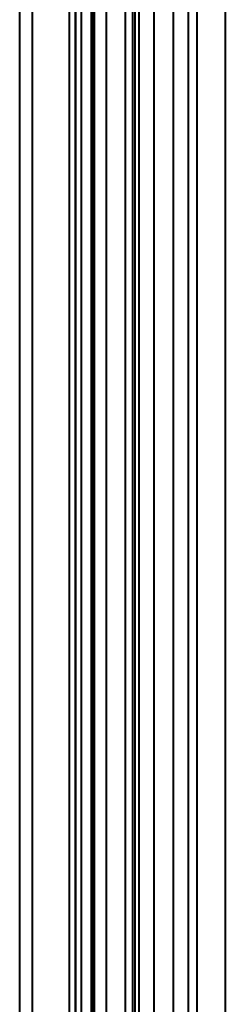
# Model space of a CAD drawing. Units: millimetres. Extents: x 394 to 2813, y 200 to 3163.
# Drawn here: x 2455 to 2472, y 473 to 554 of the extents above; entities that cross this region are included whole.
import ezdxf

# ---------------------------------------------------------------- set-up
doc = ezdxf.new("R2010")
doc.units = ezdxf.units.MM

msp = doc.modelspace()

# ---------------------------------------------------------------- linework, layer by layer
at = {"lineweight": 40, "extrusion": (-2.22045e-16, 1, -2.22045e-16)}
for p, q in [((2454.859, 389.521), (2454.859, 2098.532)), ((2455.899, 389.521), (2455.899, 2098.719)), ((2458.899, 2097.821), (2458.899, 389.521)), ((2471.699, 2096.011), (2471.699, 406.721)), ((2469.399, 407.221), (2469.399, 2095.061)), ((2465.847, 2093.747), (2465.847, 413.607)), ((2464.652, 414.102), (2464.652, 2093.252)), ((2461.95, 2092.583), (2461.95, 414.283)), ((2463.5, 2092.583), (2463.5, 414.283)), ((2459.399, 2077.821), (2459.399, 421.321)), ((2459.901, 2075.955), (2459.901, 431.398)), ((2459.449, 433.509), (2459.449, 2073.356)), ((2460.73, 415.586), (2460.73, 1684.334)), ((2460.774, 1684.334), (2460.774, 415.503)), ((2460.861, 1684.334), (2460.861, 415.446)), ((2460.95, 1684.334), (2460.95, 415.283)), ((2464.1, 1684.334), (2464.1, 414.883)), ((2464.3, 1684.334), (2464.3, 418.783)), ((2467.439, 1684.334), (2467.439, 415.199)), ((2468.671, 1684.334), (2468.671, 415.342))]:
    msp.add_line(p, q, dxfattribs=at)

doc.saveas('drawing.dxf')
